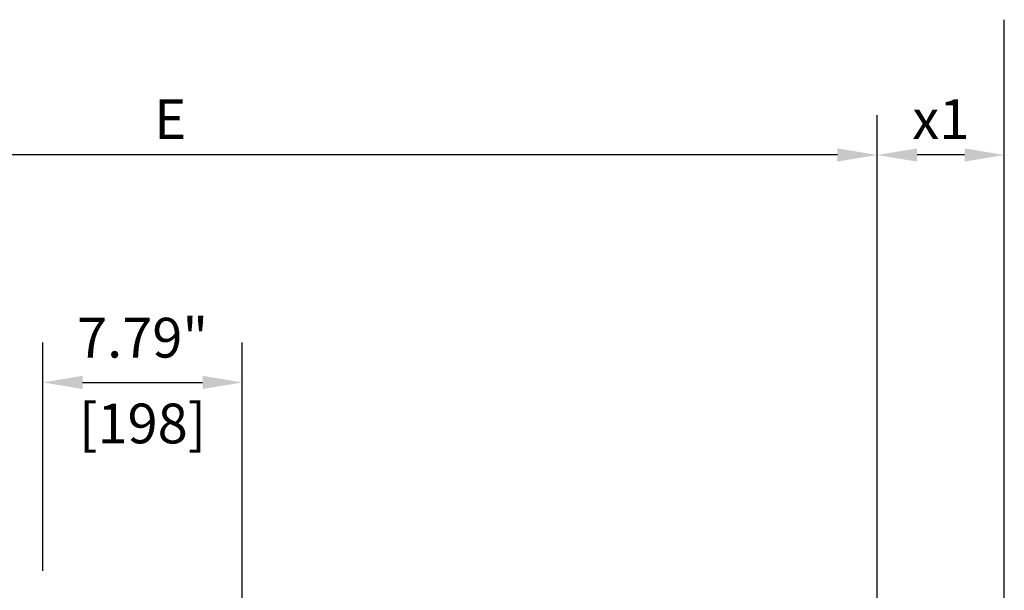
# Model space of a CAD drawing. Extents: x 783 to 945, y -193 to 22.
# Drawn here: x 823 to 862, y -48 to -25 of the extents above; entities that cross this region are included whole.
import ezdxf

# ---------------------------------------------------------------- set-up
doc = ezdxf.new("R2010")
doc.units = 0
doc.header["$MEASUREMENT"] = 0
doc.layers.get('DEFPOINTS').update_dxf_attribs({"linetype": 'CONTINUOUS'})
doc.layers.add('DIM', color=7, linetype='CONTINUOUS')
doc.styles.add('ROMANS', font='ROMANS.SHX', dxfattribs={"width": 0.75})
doc.dimstyles.get("Standard").update_dxf_attribs({"dimtxt": 0.18, "dimasz": 0.18, "dimexe": 0.18, "dimexo": 0.0625, "dimgap": 0.09, "dimtad": 0, "dimtih": 1, "dimtoh": 1, "dimdec": 4, "dimzin": 0, "dimdsep": 46, "dimtxsty": 'Standard', "dimcen": 0.09, "dimadec": 0, "dimazin": 0, "dimtfac": 1, "dimtdec": 4, "dimtofl": 0, "dimtmove": 0, "dimatfit": 3, "dimfxl": 0, "dimtolj": 1, "dimtzin": 0, "dimarcsym": 0})

# ---------------------------------------------------------------- blocks, each defined once
blk = doc.blocks.new('*D168')
at = {"layer": 'DEFPOINTS', "color": 0}
for p in [(801.633, -30.759), (801.633, -50.423), (857.102, -52.688)]:
    blk.add_point(p, dxfattribs=at)
at = {"layer": 'DIM', "color": 0, "lineweight": -2}
for p, q in [((801.633, -49.173), (801.633, -29.199)), ((857.102, -51.438), (857.102, -29.199)), ((855.542, -30.759), (803.193, -30.759))]:
    blk.add_line(p, q, dxfattribs=at)
at = {"layer": 'DIM', "color": 0}
for points in [[(803.193, -30.499), (803.193, -31.019), (801.633, -30.759)], [(855.542, -30.499), (855.542, -31.019), (857.102, -30.759)]]:
    blk.add_solid(points, dxfattribs=at)
at = {"layer": 'DIM', "color": 0, "insert": (829.367, -29.355), "char_height": 1.56, "attachment_point": 5, "style": 'ROMANS'}
blk.add_mtext('\\A1;E', dxfattribs=at)
blk = doc.blocks.new('*D156')
at = {"layer": 'DEFPOINTS', "color": 0}
for p in [(857.105, -30.759), (857.105, -52.726), (862.087, -69.548)]:
    blk.add_point(p, dxfattribs=at)
at = {"layer": 'DIM', "color": 0, "lineweight": -2}
for p, q in [((857.105, -51.476), (857.105, -29.199)), ((862.087, -68.298), (862.087, -29.199)), ((860.527, -30.759), (858.665, -30.759))]:
    blk.add_line(p, q, dxfattribs=at)
at = {"layer": 'DIM', "color": 0}
for points in [[(858.665, -30.499), (858.665, -31.019), (857.105, -30.759)], [(860.527, -30.499), (860.527, -31.019), (862.087, -30.759)]]:
    blk.add_solid(points, dxfattribs=at)
at = {"layer": 'DIM', "color": 0, "insert": (859.596, -29.355), "char_height": 1.56, "attachment_point": 5, "style": 'ROMANS'}
blk.add_mtext('\\A1;x1', dxfattribs=at)

msp = doc.modelspace()

# ---------------------------------------------------------------- linework, layer by layer
at = {"layer": 'DIM'}
for p, q in [((862.086909, -31.526258), (862.086909, -25.451663)), ((824.368964, -47.067672), (824.368964, -38.121666)), ((832.193584, -51.154867), (832.193584, -38.121666)), ((825.928964, -39.681666), (830.633584, -39.681666))]:
    msp.add_line(p, q, dxfattribs=at)
for points in [[(825.928964, -39.421666), (825.928964, -39.941666), (824.368964, -39.681666)], [(830.633584, -39.421666), (830.633584, -39.941666), (832.193584, -39.681666)]]:
    msp.add_solid(points, dxfattribs=at)

# ---------------------------------------------------------------- texts
at = {"layer": 'DIM', "char_height": 1.56, "attachment_point": 5, "style": 'ROMANS'}
for s, insert in [('7.79"', (828.281274, -38.129095)), ('[198]', (828.281274, -41.494238))]:
    msp.add_mtext(s, dxfattribs=dict(at, insert=insert))

# ---------------------------------------------------------------- dimensions: what is measured, and where the dimension line sits
at = {"layer": 'DIM'}
for base, p1, p2, text, picture, middle in [((801.632732, -30.758747), (857.101651, -52.688437), (801.632732, -50.422988), 'E', '*D168', (829.367191, -29.354747)), ((857.105202, -30.758747), (862.086909, -69.548379), (857.105202, -52.725663), 'x1', '*D156', (859.596056, -29.354747))]:
    dim = msp.add_linear_dim(base=base, p1=p1, p2=p2, angle=180, text=text, dimstyle='Standard', override={"dimscale": 20, "dimtxt": 0.078, "dimasz": 0.078, "dimexe": 0.078, "dimgap": 0.0312, "dimtad": 1, "dimtih": 0, "dimtoh": 0, "dimdec": 2, "dimzin": 3, "dimpost": '"', "dimtxsty": 'ROMANS', "dimtdec": 5}, dxfattribs=at)
    dim.commit()
    dim.dimension.update_dxf_attribs({"geometry": picture, "text_midpoint": middle})

doc.saveas('drawing.dxf')
